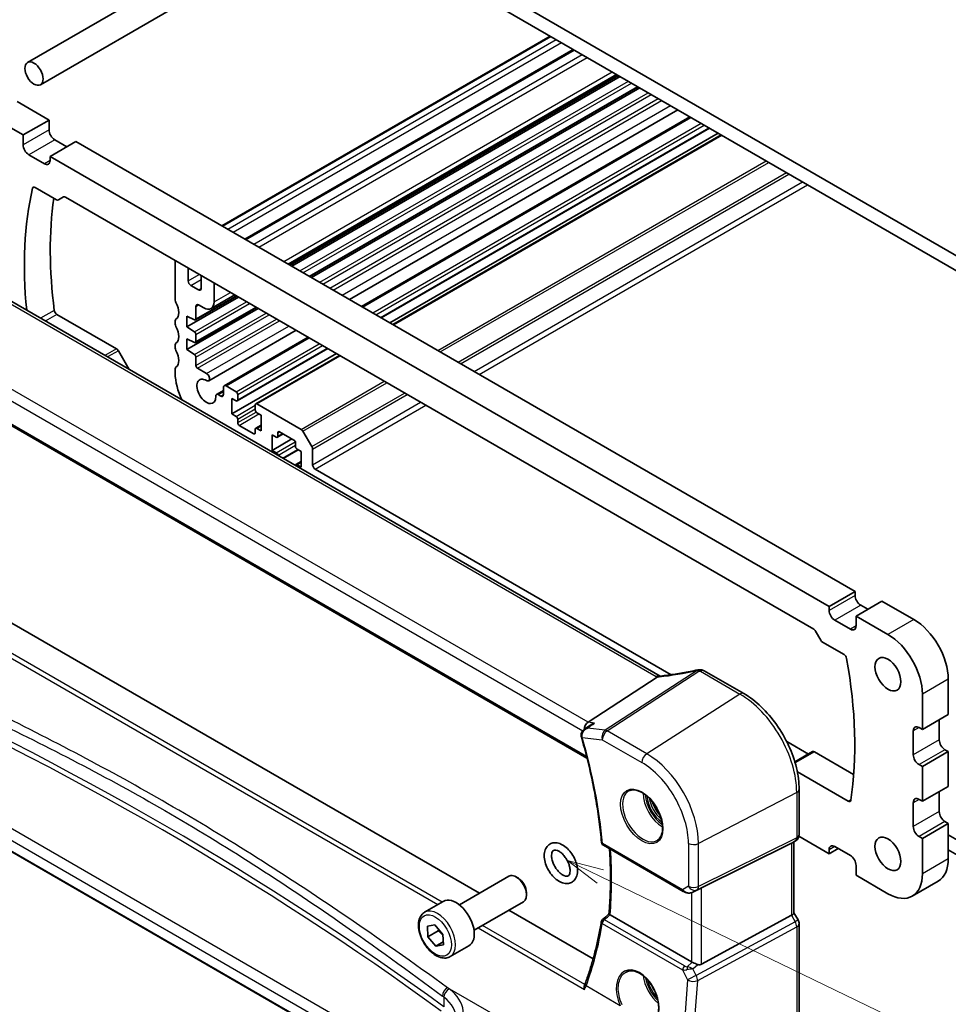
# Model space of a CAD drawing. Units: millimetres. Extents: x 0 to 4732, y 0 to 843.
# Drawn here: x 424 to 551, y 188 to 322 of the extents above; entities that cross this region are included whole.
import ezdxf

# ---------------------------------------------------------------- set-up
doc = ezdxf.new("R2010")
doc.units = ezdxf.units.MM
for name, color, linetype, lineweight in [('Symbol (TK)', 100, 'Continuous', 18), ('Visible (ISO)', 7, 'Continuous', 35), ('Visible Narrow (ISO)', 7, 'Continuous', 25)]:
    doc.layers.add(name, color=color, linetype=linetype, lineweight=lineweight)
doc.styles.add('Note Text (TK2)', font='txt')

# ---------------------------------------------------------------- blocks, each defined once
blk = doc.blocks.new('バルーン7')
at = {"layer": 'Symbol (TK)', "color": 100}
for p, q in [((266.279, 110.697), (264.028, 111.785)), ((266.496, 111.147), (264.028, 111.785)), ((264.028, 111.785), (266.061, 110.247)), ((266.279, 110.697), (311.544, 88.813))]:
    blk.add_line(p, q, dxfattribs=at)
at = {"layer": 'Symbol (TK)'}
blk.add_circle((314.235, 87.512), 3, dxfattribs=at)
at = {"layer": 'Symbol (TK)', "color": 7, "insert": (314.235, 87.495), "char_height": 2, "attachment_point": 5, "style": 'Note Text (TK2)'}
blk.add_mtext('7', dxfattribs=at)

msp = doc.modelspace()

# ---------------------------------------------------------------- linework, layer by layer
at = {"layer": 'Visible (ISO)'}
for p, q in [((453.8358, 346.8008), (568.1042, 280.8279)), ((563.7909, 281.2769), (458.1491, 342.2692)), ((425.419, 316.4117), (464.1773, 338.7889)), ((427.169, 313.3806), (467.6773, 336.7681)), ((451.9309, 294.1343), (496.7261, 319.9968)), ((455.0682, 292.323), (499.8634, 318.1855)), ((460.9623, 288.92), (505.7575, 314.7825)), ((461.2407, 288.7593), (506.0359, 314.6218)), ((461.4725, 288.6254), (506.2678, 314.4879)), ((463.9277, 287.2079), (508.7229, 313.0704)), ((464.1595, 287.0741), (508.9548, 312.9366)), ((428.3446, 308.5683), (423.9959, 311.0791)), ((424.8091, 306.5271), (420.4603, 309.0378)), ((469.3262, 284.0911), (514.1214, 309.9536)), ((470.9781, 283.1374), (515.7733, 308.9999)), ((428.3446, 308.5683), (424.8091, 306.5271)), ((428.3446, 307.2211), (428.3446, 308.5683)), ((424.8091, 305.1799), (424.8091, 306.5271)), ((473.6519, 281.5936), (518.4471, 307.4562)), ((474.8369, 280.9095), (519.6321, 306.772)), ((475.244, 280.6745), (520.0392, 306.537)), ((432.0215, 305.6289), (428.486, 303.5877)), ((430.7841, 304.9145), (429.1224, 305.8739)), ((538.2997, 244.2692), (432.0215, 305.6289)), ((427.7082, 302.6079), (425.5869, 303.8327)), ((428.486, 303.5877), (428.486, 303.057)), ((534.7642, 242.228), (428.486, 303.5877)), ((426.443, 299.3784), (429.3709, 297.6879)), ((429.6209, 297.6631), (430.3331, 298.0743)), ((430.5831, 298.0495), (532.6671, 239.1113)), ((511.7091, 232.7301), (408.0102, 292.6007)), ((445.5626, 283.9999), (445.5626, 289.4011)), ((447.3304, 288.3805), (447.3304, 286.625)), ((449.0982, 285.6044), (449.0982, 287.3598)), ((450.8659, 286.3392), (450.8659, 283.7672)), ((447.684, 286.0126), (448.7446, 285.4002)), ((450.4517, 282.8517), (453.6791, 284.715)), ((447.1536, 280.3584), (454.1893, 284.4204)), ((448.3289, 281.3046), (453.9575, 284.5543)), ((449.4517, 282.9508), (448.7446, 283.359)), ((395.4617, 282.9169), (501.7361, 221.5593)), ((429.4195, 282.0648), (437.5583, 277.3659)), ((447.1536, 277.2557), (456.8763, 282.8691)), ((448.3289, 278.2019), (456.6445, 283.003)), ((448.3911, 283.1549), (448.3911, 281.442)), ((445.5626, 280.7339), (445.5626, 281.1668)), ((447.1536, 281.8281), (447.1536, 280.3584)), ((448.1937, 281.3115), (447.1536, 281.8281)), ((447.1536, 280.3584), (448.1937, 279.6739)), ((448.3911, 279.3156), (448.3911, 278.3393)), ((450.126, 273.0059), (462.043, 279.8861)), ((447.1536, 278.7254), (447.1536, 277.2557)), ((448.1937, 278.2089), (447.1536, 278.7254)), ((452.2423, 272.3202), (463.6949, 278.9324)), ((437.8083, 277.1019), (439.285, 274.5442)), ((445.5626, 277.4679), (445.5626, 277.9008)), ((447.1536, 277.2557), (448.1937, 276.5712)), ((453.3055, 268.4783), (467.5537, 276.7046)), ((454.0211, 270.2598), (466.3687, 277.3887)), ((448.3911, 276.2129), (448.3911, 275.0716)), ((456.5496, 269.8813), (467.9608, 276.4695)), ((445.5626, 274.0101), (445.5626, 274.6348)), ((448.6032, 274.7041), (449.8322, 273.9946)), ((451.1931, 271.1343), (452.1387, 271.6803)), ((452.1387, 271.1116), (452.1387, 272.0913)), ((452.4923, 272.2955), (453.8711, 271.4994)), ((451.4334, 271.1105), (451.7852, 270.9074)), ((453.3055, 270.6012), (453.3055, 268.4783)), ((453.8711, 270.2746), (453.3055, 270.6012)), ((454.0833, 271.132), (454.0833, 270.3971)), ((456.4874, 269.0091), (456.4874, 269.7439)), ((456.6996, 269.8664), (462.7403, 266.3788)), ((457.2653, 268.315), (456.6996, 268.6416)), ((453.3055, 268.4783), (453.8711, 268.1518)), ((454.0833, 267.7843), (454.0833, 267.2944)), ((457.2653, 266.1922), (457.2653, 268.315)), ((454.2954, 266.927), (456.2753, 265.7839)), ((456.4874, 265.9064), (456.4874, 266.3963)), ((456.5496, 266.5336), (457.2653, 266.9468)), ((456.6996, 266.5188), (457.2653, 266.1922)), ((459.5634, 265.9268), (459.5634, 265.4369)), ((461.7554, 264.9062), (459.7755, 266.0493)), ((462.9903, 266.1149), (464.1974, 264.0241)), ((458.7855, 265.641), (458.7855, 263.5181)), ((459.3512, 265.3144), (458.7855, 265.641)), ((458.7855, 263.5181), (461.4725, 265.0695)), ((459.5012, 265.2996), (460.2876, 265.7536)), ((461.9675, 264.0489), (461.9675, 264.5388)), ((458.7855, 263.5181), (459.3512, 263.1915)), ((460.2984, 262.4122), (462.3382, 263.5899)), ((462.7453, 263.3548), (462.1796, 263.6814)), ((462.7453, 261.2319), (462.7453, 263.3548)), ((464.301, 263.6756), (464.301, 261.5585)), ((462.0296, 261.5734), (462.7453, 261.9866)), ((462.1796, 261.5585), (462.7453, 261.2319)), ((464.6545, 260.9462), (513.1994, 232.9188)), ((487.0582, 203.1139), (397.208, 254.9889)), ((538.2997, 244.2692), (534.7642, 242.228)), ((538.2997, 243.7385), (538.2997, 244.2692)), ((534.7642, 241.6973), (534.7642, 242.228)), ((541.9766, 242.9628), (538.4411, 240.9216)), ((540.0321, 241.8401), (539.0775, 242.3913)), ((546.3254, 240.4521), (541.9766, 242.9628)), ((538.4411, 240.9216), (538.4411, 239.5744)), ((542.7898, 238.4109), (538.4411, 240.9216)), ((537.6633, 239.1253), (535.542, 240.35)), ((532.9171, 238.8474), (533.6292, 237.6139)), ((533.8792, 237.35), (536.8072, 235.6596)), ((501.8744, 226.4258), (511.332, 232.5757)), ((523.1457, 230.3381), (517.739, 233.4596)), ((551.0276, 227.4902), (551.0276, 232.3076)), ((547.4921, 225.449), (547.4921, 230.2663)), ((478.8609, 176.654), (387.2858, 229.5249)), ((551.0276, 227.4902), (547.4921, 225.449)), ((547.0325, 225.7143), (547.4921, 225.449)), ((549.7902, 224.0405), (549.7902, 226.7758)), ((546.2546, 221.9993), (546.2546, 225.2653)), ((528.9779, 223.809), (531.9447, 222.0961)), ((532.5129, 222.4242), (530.0918, 221.0263)), ((532.7629, 222.3994), (538.114, 219.31)), ((551.0276, 222.4279), (547.4921, 220.3867)), ((551.0276, 222.4279), (550.568, 222.6933)), ((551.0276, 217.6923), (551.0276, 222.4279)), ((530.177, 221.0755), (530.0556, 221.1456)), ((547.4921, 220.3867), (547.0325, 220.6521)), ((547.4921, 215.651), (547.4921, 220.3867)), ((537.3662, 215.6592), (530.4328, 219.6623)), ((551.0276, 217.6923), (547.4921, 215.651)), ((530.6788, 211.1149), (530.6788, 217.2904)), ((549.7902, 214.2426), (549.7902, 216.9778)), ((546.2546, 212.2013), (546.2546, 215.4673)), ((547.0325, 215.9164), (547.4921, 215.651)), ((551.0276, 212.63), (547.4921, 210.5887)), ((551.0276, 212.63), (550.568, 212.8953)), ((551.0276, 207.8127), (551.0276, 212.63)), ((530.6511, 210.8813), (534.7642, 208.5067)), ((547.4921, 210.5887), (547.0325, 210.8541)), ((551.0276, 211.0786), (557.2855, 207.4656)), ((503.9687, 209.6617), (514.8719, 203.3667)), ((517.3621, 203.8492), (529.6408, 209.9398)), ((530.1788, 210.2488), (529.6788, 209.9602)), ((529.9717, 210.1293), (529.9717, 200.435)), ((535.542, 209.4865), (537.6633, 208.2617)), ((547.4921, 205.7714), (547.4921, 210.5887)), ((536.0016, 209.2211), (534.7642, 208.5067)), ((534.7642, 208.5067), (534.7642, 209.0374)), ((559.7604, 203.9955), (551.0276, 209.0374)), ((538.4411, 206.9145), (538.4411, 205.5673)), ((538.4411, 205.5673), (542.7898, 203.0566)), ((484.324, 201.5353), (491.0695, 205.4298)), ((492.3731, 205.1554), (492.0695, 205.3307)), ((549.6504, 204.7684), (546.1148, 202.7272)), ((493.4837, 203.2319), (493.4837, 202.8813)), ((516.1951, 203.2689), (516.7978, 203.5594)), ((479.5922, 200.5355), (482.1378, 202.0052)), ((486.324, 198.0712), (493.0695, 201.9657)), ((502.5702, 194.158), (491.0582, 200.8045)), ((515.9859, 193.7609), (504.8832, 200.1711)), ((517.3621, 193.429), (529.6408, 200.1046)), ((529.9717, 200.4638), (530.5448, 199.4711)), ((479.9704, 198.617), (481.0003, 198.7878)), ((481.0003, 198.7878), (482.0893, 197.5118)), ((530.6788, 198.9711), (530.6788, 182.2424)), ((480.0295, 197.1704), (479.9704, 198.617)), ((481.4437, 197.9868), (480.0295, 197.1704)), ((482.0893, 197.5118), (482.1484, 196.0652)), ((481.1185, 195.8944), (480.0295, 197.1704)), ((482.1314, 196.4793), (481.1185, 195.8944)), ((482.1484, 196.0652), (481.1185, 195.8944)), ((483.0922, 194.4733), (485.6378, 195.943))]:
    msp.add_line(p, q, dxfattribs=at)
for centre, radius, start, end in [((517.0499, 232.6016), 1, 87.432151, 102.225928), ((517.239, 232.5936), 1, 60, 87.751727), ((529.6788, 211.1149), 1, 300, 0), ((504.2187, 210.0947), 0.5, 185.177588, 240), ((504.18, 199.1455), 0.5, 131.376207, 170.567443), ((529.6788, 198.9711), 1, 0, 30)]:
    msp.add_arc(centre, radius, start, end, dxfattribs=at)
for centre, major_axis in [((426.294, 314.8962), (-0.875, 1.5155)), ((542.7898, 232.9812), (-1.25, 2.1651)), ((542.7898, 208.4863), (-1.25, 2.1651))]:
    msp.add_ellipse(centre, major_axis=major_axis, ratio=0.57735027, dxfattribs=at)
for centre, major_axis, ratio, start_param, end_param in [((429.1224, 306.772), (-0.55, 0.9526), 0.57735027, 0.78539816, 2.35619449), ((425.5869, 304.7308), (-0.55, 0.9526), 0.57735027, 0.78539816, 2.35619449), ((427.7082, 303.5061), (0.55, -0.9526), 0.57735027, 5.49778714, 7.06858347), ((426.443, 298.9701), (-0.25, 0.433), 0.57735027, 5.49778714, 6.83922895), ((467.4829, 264.2122), (-30.05, 52.0481), 0.57735027, 0.55604364, 0.90690841), ((430.5831, 297.6413), (-0.25, 0.433), 0.57735027, 5.49778714, 6.28318531), ((471.0185, 266.2534), (30.05, -52.0481), 0.57735027, 3.77583349, 4.08791944), ((429.3709, 298.0962), (0.25, -0.433), 0.57735027, 5.49778714, 6.28318531), ((447.684, 286.4209), (0.25, -0.433), 0.57735027, 3.92699082, 5.49778714), ((448.7446, 285.8085), (0.25, -0.433), 0.57735027, 5.49778714, 7.06858347), ((445.9162, 283.7958), (-0.25, 0.433), 0.57735027, 0.78539816, 1.55239217), ((444.6434, 283.1141), (1, -1.7321), 0.57735027, 0.01840416, 1.55239217), ((448.7446, 282.9508), (-0.25, 0.433), 0.57735027, 5.49778714, 7.06858347), ((449.4517, 284.5837), (1, -1.7321), 0.57735027, 5.49778714, 7.06858347), ((429.4195, 282.4731), (0.25, -0.433), 0.57735027, 4.08791944, 5.49778714), ((445.9162, 280.9626), (-0.25, 0.433), 0.57735027, 0.01840416, 0.78539816), ((445.9162, 280.5298), (-0.25, 0.433), 0.57735027, 0.78539816, 1.55239217), ((448.1789, 281.5644), (0.15, -0.2598), 0.57735027, 5.56760031, 7.06858347), ((444.6434, 279.8481), (1, -1.7321), 0.57735027, 0.01840416, 1.55239217), ((448.1789, 279.4381), (0.15, -0.2598), 0.57735027, 0.78539816, 2.28638132), ((445.9162, 277.6966), (-0.25, 0.433), 0.57735027, 0.01840416, 0.78539816), ((448.1789, 278.4618), (0.15, -0.2598), 0.57735027, 5.56760031, 7.06858347), ((437.5583, 276.9576), (0.25, -0.433), 0.57735027, 1.57079633, 2.35619449), ((445.9162, 277.2638), (-0.25, 0.433), 0.57735027, 0.78539816, 1.55239217), ((444.6434, 276.5821), (1, -1.7321), 0.57735027, 0.01840416, 1.55239217), ((448.1789, 276.3354), (0.15, -0.2598), 0.57735027, 0.78539816, 2.28638132), ((445.9162, 274.4307), (-0.25, 0.433), 0.57735027, 0.01840416, 0.78539816), ((449.8053, 271.5606), (-3, 5.1962), 0.57735027, 0.78539816, 1.46798383), ((448.6032, 274.9491), (0.15, -0.2598), 0.57735027, 3.92699082, 5.49778714), ((449.8322, 273.5148), (0.2938, -0.5089), 0.57735027, 5.48203303, 8.6393798), ((449.8053, 271.5606), (-0.9125, 1.5805), 0.57735027, 5.48203303, 10.26198802), ((452.4923, 271.8872), (-0.25, 0.433), 0.57735027, 5.49778714, 7.06858347), ((453.8711, 271.2544), (0.15, -0.2598), 0.57735027, 0.78539816, 2.35619449), ((451.4334, 270.7181), (-0.2403, 0.4162), 0.57735027, 5.49778714, 7.12039537), ((451.7852, 271.3157), (0.25, -0.433), 0.57735027, 5.49778714, 7.06858347), ((453.8711, 270.5196), (0.15, -0.2598), 0.57735027, 5.49778714, 7.06858347), ((456.6996, 269.6214), (-0.15, 0.2598), 0.57735027, 5.49778714, 7.06858347), ((456.6996, 268.8866), (-0.15, 0.2598), 0.57735027, 0.78539816, 2.35619449), ((453.8711, 267.9068), (0.15, -0.2598), 0.57735027, 0.78539816, 2.35619449), ((454.2954, 267.172), (0.15, -0.2598), 0.57735027, 3.92699082, 5.49778714), ((456.2753, 266.0289), (0.15, -0.2598), 0.57735027, 5.49778714, 7.06858347), ((456.6996, 266.2738), (-0.15, 0.2598), 0.57735027, 5.49778714, 7.06858347), ((459.7755, 265.8043), (-0.15, 0.2598), 0.57735027, 5.49778714, 7.06858347), ((462.7403, 265.9705), (0.25, -0.433), 0.57735027, 1.57079633, 2.35619449), ((459.3512, 265.5594), (0.15, -0.2598), 0.57735027, 5.49778714, 7.06858347), ((461.7554, 264.6612), (-0.15, 0.2598), 0.57735027, 3.92699082, 5.49778714), ((459.3512, 262.9466), (0.15, -0.2598), 0.57735027, 0.8360573, 2.35619449), ((462.1796, 263.9264), (-0.15, 0.2598), 0.57735027, 0.78539816, 2.35619449), ((463.9474, 263.8798), (0.25, -0.433), 0.57735027, 0.78539816, 1.57079633), ((462.1796, 261.3136), (-0.15, 0.2598), 0.57735027, 5.49778714, 7.01792434), ((464.6545, 261.3544), (0.25, -0.433), 0.57735027, 3.92699082, 5.49778714), ((539.0775, 243.2894), (-0.55, 0.9526), 0.57735027, 0.78539816, 2.35619449), ((535.542, 241.2482), (-0.55, 0.9526), 0.57735027, 0.78539816, 2.35619449), ((546.3254, 235.0224), (-3.325, 5.7591), 0.57735027, 3.92699082, 5.49778714), ((532.6671, 238.703), (0.25, -0.433), 0.57735027, 1.57079633, 2.35619449), ((537.6633, 240.0234), (0.55, -0.9526), 0.57735027, 5.49778714, 7.06858347), ((542.7898, 232.9812), (-3.325, 5.7591), 0.57735027, 3.92699082, 5.49778714), ((533.8792, 237.7583), (0.25, -0.433), 0.57735027, 4.71238898, 5.49778714), ((536.8072, 235.2513), (0.25, -0.433), 0.57735027, 1.01475268, 2.35619449), ((495.7672, 247.8822), (30.05, -52.0481), 0.57735027, 0.62446954, 1.01475268), ((519.5883, 245.4922), (19.9867, 0.9294), 0.59482661, 4.5596954, 4.56894042), ((502.0474, 225.5533), (0.3175, 0.9603), 0.67303166, 0.69919258, 1.92644175), ((-15778.4418, 1031.1707), (21600.9889, 7298.8612), 0.3509133, 5.44004217, 5.44009927), ((547.0325, 224.8162), (-0.55, 0.9526), 0.57735027, 5.49778714, 7.06858347), ((501.8439, 224.5433), (-0.5665, 0.8923), 0.81142159, 1.18792246, 1.22231603), ((550.568, 223.5914), (-0.55, 0.9526), 0.57735027, 0.78539816, 2.35619449), ((532.7629, 221.9912), (-0.25, 0.433), 0.57735027, 5.49778714, 6.28318531), ((547.0325, 221.5502), (-0.55, 0.9526), 0.57735027, 0.78539816, 2.35619449), ((537.3662, 216.0675), (0.25, -0.433), 0.57735027, 5.49778714, 6.90765485), ((547.0325, 215.0182), (-0.55, 0.9526), 0.57735027, 5.49778714, 7.06858347), ((550.568, 213.7935), (-0.55, 0.9526), 0.57735027, 0.78539816, 2.35619449), ((547.0325, 211.7522), (-0.55, 0.9526), 0.57735027, 0.78539816, 2.35619449), ((528.9717, 210.7066), (0.9239, -0.5334), 0.71743894, 5.83812635, 5.89048623), ((535.542, 208.5883), (-0.55, 0.9526), 0.57735027, 5.49778714, 7.06858347), ((537.6633, 207.3636), (0.55, -0.9526), 0.57735027, 0.78539816, 2.35619449), ((546.3254, 210.5275), (3.325, -5.7591), 0.57735027, 0, 0.78539816), ((492.0695, 203.6977), (-1, 1.7321), 0.57735027, 3.14159265, 6.28318531), ((542.7898, 208.4863), (3.325, -5.7591), 0.57735027, 5.49778714, 7.06858347), ((492.3731, 203.8731), (-0.7853, 1.3602), 0.57735027, 3.92699082, 5.49778714), ((516.693, 203.4597), (0.9998, 0.5352), 0.03327015, 0.8199497, 1.40144399), ((483.8878, 198.9741), (-1.75, 3.0311), 0.57735027, 3.14159265, 6.28318531), ((-1171.836, 1023.8881), (2196.4878, 369.2156), 0.66838659, 5.46093703, 5.46154625), ((528.9717, 200.1959), (0.9964, 0.267), 0.31783725, 5.36046804, 6.19822608), ((516.693, 194.3132), (-0.9924, -0.1846), 0.66653171, 0.66205225, 0.79045316), ((516.693, 194.6766), (0.6652, -1.2497), 0.59746816, 5.70696568, 6.28845997), ((495.9083, 187.8824), (-5.5017, -5.8067), 0.38212678, 2.36372592, 2.4118227)]:
    msp.add_ellipse(centre, major_axis=major_axis, ratio=ratio, start_param=start_param, end_param=end_param, dxfattribs=at)
for points in [[(511.332, 232.5757), (511.3494, 232.587), (511.365, 232.5984), (511.3788, 232.6098)], [(511.7124, 232.7282), (511.7113, 232.7289), (511.7102, 232.7295), (511.7091, 232.7301)], [(516.8439, 203.5827), (516.8285, 203.5749), (516.8131, 203.5673), (516.7976, 203.5599)], [(504.8731, 200.1771), (504.8765, 200.175), (504.8798, 200.173), (504.8832, 200.1711)]]:
    msp.add_open_spline(points, degree=3, dxfattribs=at)
for points, knots in [([(511.6301, 232.7217), (511.6194, 232.721), (511.6086, 232.7198), (511.5245, 232.7059), (511.4501, 232.6691), (511.3788, 232.6098)], [-0.044223559, -0.044223559, -0.044223559, -0.044223559, -0.0384943734, -0.0384943734, 0, 0, 0, 0]), ([(511.7737, 232.7346), (511.7636, 232.7335), (511.7537, 232.7324), (511.734, 232.7303), (511.7242, 232.7294), (511.7049, 232.7275), (511.6953, 232.7267), (511.6763, 232.7251), (511.6669, 232.7243), (511.6484, 232.7229), (511.6392, 232.7223), (511.6301, 232.7217)], [1.303050328, 1.303050328, 1.303050328, 1.303050328, 1.324110304, 1.324110304, 1.345170279, 1.345170279, 1.366230255, 1.366230255, 1.387290231, 1.387290231, 1.408350206, 1.408350206, 1.408350206, 1.408350206]), ([(516.8382, 233.5789), (516.4907, 233.5036), (516.1444, 233.4319), (515.4551, 233.2962), (515.1121, 233.2321), (514.4304, 233.1115), (514.0917, 233.055), (513.4194, 232.95), (513.0859, 232.9013), (512.425, 232.812), (512.0976, 232.7713), (511.7737, 232.7346)], [1.048568826, 1.048568826, 1.048568826, 1.048568826, 1.099465126, 1.099465126, 1.150361426, 1.150361426, 1.201257727, 1.201257727, 1.252154027, 1.252154027, 1.303050328, 1.303050328, 1.303050328, 1.303050328]), ([(530.6788, 217.2904), (530.6788, 218.2316), (530.5506, 219.2257), (530.0624, 221.2423), (529.7022, 222.2647), (528.7849, 224.2522), (528.2279, 225.217), (526.9653, 227.0052), (526.26, 227.8283), (524.7576, 229.2594), (523.9608, 229.8675), (523.1457, 230.3381)], [6.28318531, 6.28318531, 6.28318531, 6.28318531, 6.59734457, 6.59734457, 6.91150384, 6.91150384, 7.2256631, 7.2256631, 7.53982237, 7.53982237, 7.85398163, 7.85398163, 7.85398163, 7.85398163]), ([(502.2045, 226.0564), (502.2714, 226.1051), (502.3426, 226.1489), (502.5218, 226.2427), (502.6334, 226.2879), (502.7501, 226.3231), (502.752, 226.3237), (502.7539, 226.3242)], [0.1185255906, 0.1185255906, 0.1185255906, 0.1185255906, 0.1437052819, 0.1437052819, 0.179524942, 0.179524942, 0.1801255554, 0.1801255554, 0.1801255554, 0.1801255554]), ([(501.3808, 225.4573), (501.33, 225.4204), (501.2809, 225.3792), (501.1866, 225.285), (501.1416, 225.2321), (501.0604, 225.113), (501.0239, 225.0466), (500.966, 224.8965), (500.9453, 224.8139), (500.9306, 224.6362), (500.9375, 224.541), (500.9607, 224.4503)], [-0.0590683416, -0.0590683416, -0.0590683416, -0.0590683416, -0.0472546732, -0.0472546732, -0.0354410049, -0.0354410049, -0.0236273366, -0.0236273366, -0.0118136683, -0.0118136683, 0, 0, 0, 0]), ([(500.97, 224.416), (501.251, 223.4345), (501.5131, 222.4554), (501.9986, 220.5049), (502.2219, 219.5334), (502.6292, 217.601), (502.8132, 216.64), (503.1413, 214.7312), (503.2854, 213.7834), (503.5333, 211.9038), (503.6372, 210.972), (503.7208, 210.0496)], [5.905955899, 5.905955899, 5.905955899, 5.905955899, 5.959409543, 5.959409543, 6.012863187, 6.012863187, 6.066316831, 6.066316831, 6.119770475, 6.119770475, 6.173224119, 6.173224119, 6.173224119, 6.173224119]), ([(507.4509, 217.0685), (507.6638, 217.1796), (507.9155, 217.2274), (508.4568, 217.1816), (508.7394, 217.1003), (509.3126, 216.8232), (509.6021, 216.6316), (510.1649, 216.1542), (510.438, 215.8684), (510.9391, 215.2303), (511.1667, 214.8778), (511.5519, 214.143), (511.7092, 213.7607), (511.9373, 213.0076), (512.0082, 212.6369), (512.0586, 211.9471), (512.0384, 211.6279), (511.9148, 211.0717), (511.8111, 210.8356), (511.579, 210.5195), (511.4664, 210.4137), (511.3396, 210.333)], [3.95168604, 3.95168604, 3.95168604, 3.95168604, 4.30898817, 4.30898817, 4.63132462, 4.63132462, 4.94280445, 4.94280445, 5.25494337, 5.25494337, 5.56846939, 5.56846939, 5.88232946, 5.88232946, 6.19532337, 6.19532337, 6.50679228, 6.50679228, 6.8203244, 6.8203244, 7.04388825, 7.04388825, 7.04388825, 7.04388825]), ([(500.2845, 207.1993), (500.3729, 206.9012), (500.4258, 206.6022), (500.4482, 206.0237), (500.4176, 205.7437), (500.2598, 205.2507), (500.1394, 205.0329), (499.8328, 204.7142), (499.6632, 204.6012), (499.2976, 204.4622), (499.1044, 204.4333), (498.6891, 204.4462), (498.4672, 204.4985), (498.0021, 204.685), (497.7604, 204.8314), (497.2971, 205.1999), (497.0764, 205.4244), (496.6819, 205.9222), (496.5078, 206.1949), (496.2193, 206.7641), (496.1048, 207.0605), (495.9468, 207.655), (495.9038, 207.9529), (495.9034, 208.5254), (495.9457, 208.8007), (496.1266, 209.2754), (496.2565, 209.4805), (496.5747, 209.7742), (496.7477, 209.8751), (497.1188, 209.9941), (497.3153, 210.013), (497.7378, 209.9798), (497.9636, 209.916), (498.4324, 209.7053), (498.6738, 209.5471), (499.1315, 209.1583), (499.3472, 208.9261), (499.7296, 208.4162), (499.8968, 208.1392), (500.1347, 207.6382), (500.2193, 207.419), (500.2845, 207.1993)], [0, 0, 0, 0, 0.34618433, 0.34618433, 0.69436103, 0.69436103, 1.01210575, 1.01210575, 1.27032257, 1.27032257, 1.520685, 1.520685, 1.81106984, 1.81106984, 2.14926656, 2.14926656, 2.49783852, 2.49783852, 2.84235077, 2.84235077, 3.18578417, 3.18578417, 3.53255222, 3.53255222, 3.87973523, 3.87973523, 4.18944561, 4.18944561, 4.44327369, 4.44327369, 4.6965574, 4.6965574, 4.99400138, 4.99400138, 5.33566921, 5.33566921, 5.68385726, 5.68385726, 6.02797021, 6.02797021, 6.28318531, 6.28318531, 6.28318531, 6.28318531]), ([(499.3258, 206.9149), (499.3822, 206.7248), (499.4175, 206.54), (499.4455, 206.2079), (499.4393, 206.06), (499.3969, 205.8151), (499.3614, 205.7185), (499.2748, 205.5662), (499.2255, 205.5198), (499.1143, 205.4558), (499.0462, 205.4361), (498.8506, 205.4413), (498.7278, 205.4674), (498.4675, 205.5803), (498.335, 205.6581), (498.064, 205.8634), (497.9255, 205.9916), (497.6591, 206.2896), (497.5316, 206.4601), (497.3045, 206.8254), (497.2053, 207.0202), (497.0472, 207.4103), (496.9884, 207.6054), (496.9153, 207.9703), (496.9003, 208.1404), (496.9081, 208.4348), (496.9301, 208.5598), (496.9959, 208.7594), (497.0393, 208.8312), (497.1483, 208.9529), (497.2109, 208.9864), (497.4101, 209.0104), (497.541, 208.9967), (497.8164, 208.8912), (497.947, 208.8212), (498.2161, 208.6307), (498.3547, 208.5099), (498.6239, 208.225), (498.7543, 208.0599), (498.9895, 207.7025), (499.0941, 207.5099), (499.2374, 207.1814), (499.2866, 207.0469), (499.3258, 206.9149)], [0, 0, 0, 0, 0.28958228, 0.28958228, 0.57153679, 0.57153679, 0.85097612, 0.85097612, 1.17817007, 1.17817007, 1.51757467, 1.51757467, 1.83911319, 1.83911319, 2.11754568, 2.11754568, 2.40096864, 2.40096864, 2.69149794, 2.69149794, 2.98531716, 2.98531716, 3.27764057, 3.27764057, 3.56388725, 3.56388725, 3.84282388, 3.84282388, 4.1318404, 4.1318404, 4.56079368, 4.56079368, 4.93757015, 4.93757015, 5.21665915, 5.21665915, 5.49888998, 5.49888998, 5.78853037, 5.78853037, 6.08215113, 6.08215113, 6.28318531, 6.28318531, 6.28318531, 6.28318531]), ([(504.7271, 200.2923), (504.7854, 200.919), (504.8322, 201.554), (504.9024, 202.8395), (504.9259, 203.49), (504.9495, 204.8054), (504.9497, 205.4702), (504.9267, 206.8133), (504.9035, 207.4914), (504.8517, 208.5078), (504.832, 208.8413), (504.8096, 209.1762)], [6.181546852, 6.181546852, 6.181546852, 6.181546852, 6.222093003, 6.222093003, 6.262639154, 6.262639154, 6.303185305, 6.303185305, 6.343731456, 6.343731456, 6.363410278, 6.363410278, 6.363410278, 6.363410278]), ([(514.8719, 203.3667), (514.9068, 203.3465), (514.9426, 203.3276), (515.0154, 203.2922), (515.0525, 203.2757), (515.1278, 203.2452), (515.166, 203.2312), (515.2431, 203.2057), (515.282, 203.1943), (515.3605, 203.1741), (515.4, 203.1654), (515.4396, 203.1582)], [4.956768973, 4.956768973, 4.956768973, 4.956768973, 5.102640093, 5.102640093, 5.248511213, 5.248511213, 5.394382333, 5.394382333, 5.540253454, 5.540253454, 5.686124574, 5.686124574, 5.686124574, 5.686124574]), ([(515.4396, 203.1582), (515.4916, 203.1488), (515.5438, 203.1431), (515.648, 203.1389), (515.7, 203.1403), (515.8031, 203.1497), (515.8541, 203.1576), (515.9548, 203.1795), (516.0043, 203.1934), (516.1014, 203.227), (516.1489, 203.2466), (516.1951, 203.2689)], [0.781715479, 0.781715479, 0.781715479, 0.781715479, 0.930777379, 0.930777379, 1.07983928, 1.07983928, 1.228901181, 1.228901181, 1.377963082, 1.377963082, 1.527024983, 1.527024983, 1.527024983, 1.527024983]), ([(483.0922, 194.4733), (482.9032, 194.3641), (482.6893, 194.2997), (482.228, 194.26), (481.9796, 194.2918), (481.454, 194.4509), (481.1765, 194.5906), (480.6328, 194.9639), (480.3672, 195.201), (479.8809, 195.742), (479.6599, 196.0454), (479.2813, 196.6887), (479.1235, 197.0283), (478.8853, 197.7145), (478.8052, 198.0611), (478.735, 198.7324), (478.7454, 199.057), (478.868, 199.645), (478.9781, 199.9111), (479.2651, 200.2963), (479.4175, 200.4346), (479.5922, 200.5355)], [1.88083557, 1.88083557, 1.88083557, 1.88083557, 2.14468075, 2.14468075, 2.43261084, 2.43261084, 2.7605627, 2.7605627, 3.10017759, 3.10017759, 3.43716284, 3.43716284, 3.77247658, 3.77247658, 4.10919813, 4.10919813, 4.44875862, 4.44875862, 4.77859185, 4.77859185, 5.02242823, 5.02242823, 5.02242823, 5.02242823]), ([(504.8731, 200.1771), (504.8377, 200.199), (504.8087, 200.2182), (504.7594, 200.2536), (504.7425, 200.2682), (504.729, 200.2845), (504.7268, 200.2891), (504.7271, 200.2923)], [-0.0851712176, -0.0851712176, -0.0851712176, -0.0851712176, -0.0695584128, -0.0695584128, -0.0511030522, -0.0511030522, -0.0404122276, -0.0404122276, -0.0404122276, -0.0404122276]), ([(503.6867, 199.2275), (503.5872, 198.6282), (503.4781, 198.0359), (503.2409, 196.866), (503.1128, 196.2883), (502.8379, 195.1486), (502.6911, 194.5864), (502.3789, 193.4783), (502.2135, 192.9324), (501.8645, 191.8576), (501.6809, 191.3287), (501.4883, 190.8086)], [-1.468284274, -1.468284274, -1.468284274, -1.468284274, -1.43128741, -1.43128741, -1.394290546, -1.394290546, -1.357293682, -1.357293682, -1.320296818, -1.320296818, -1.283299954, -1.283299954, -1.283299954, -1.283299954]), ([(516.8439, 193.4122), (516.7495, 193.4454), (516.6458, 193.4846), (516.4175, 193.5741), (516.2926, 193.6252), (516.1491, 193.6851), (516.115, 193.6994), (516.0822, 193.7132)], [0.4373777725, 0.4373777725, 0.4373777725, 0.4373777725, 0.4691153002, 0.4691153002, 0.5072074106, 0.5072074106, 0.5193068948, 0.5193068948, 0.5193068948, 0.5193068948]), ([(507.0698, 192.3748), (507.1861, 192.4355), (507.3103, 192.4798), (507.5707, 192.534), (507.7067, 192.5445), (507.9846, 192.5316), (508.1259, 192.5095), (508.4112, 192.4343), (508.5549, 192.3821), (508.8426, 192.2487), (508.9865, 192.168), (509.2717, 191.9797), (509.4131, 191.8722), (509.69, 191.6326), (509.8255, 191.5005), (510.0873, 191.2146), (510.2134, 191.0607), (510.453, 190.7352), (510.5664, 190.5634), (510.7774, 190.2062), (510.8749, 190.0207), (511.0512, 189.6411), (511.1301, 189.4469), (511.2671, 189.0549), (511.3252, 188.857), (511.4191, 188.4632), (511.4549, 188.2671), (511.5035, 187.8821), (511.5163, 187.6932), (511.5188, 187.3274), (511.5085, 187.1506), (511.4656, 186.8135), (511.433, 186.6533), (511.3468, 186.353), (511.2931, 186.213), (511.1659, 185.9554), (511.0922, 185.8383), (510.9213, 185.6226), (510.8228, 185.5263), (510.716, 185.4465)], [-0.75859894, -0.75859894, -0.75859894, -0.75859894, -0.58456855, -0.58456855, -0.41374784, -0.41374784, -0.24995239, -0.24995239, -0.09111058, -0.09111058, 0.06542018, 0.06542018, 0.22121784, 0.22121784, 0.37702944, 0.37702944, 0.5331466, 0.5331466, 0.68963751, 0.68963751, 0.84646365, 0.84646365, 1.00353309, 1.00353309, 1.16072602, 1.16072602, 1.31791479, 1.31791479, 1.47499734, 1.47499734, 1.63196791, 1.63196791, 1.78906186, 1.78906186, 1.94701848, 1.94701848, 2.10743664, 2.10743664, 2.28141381, 2.28141381, 2.28141381, 2.28141381]), ([(501.4023, 189.9946), (501.4019, 189.9958), (501.4014, 189.9971), (501.3762, 190.0694), (501.3588, 190.1436), (501.3417, 190.2937), (501.3426, 190.3701), (501.3622, 190.4772), (501.3719, 190.5118), (501.385, 190.5438)], [-0.0003851232, -0.0003851232, -0.0003851232, -0.0003851232, 0, 0, 0.0226017284, 0.0226017284, 0.0460705168, 0.0460705168, 0.0580750172, 0.0580750172, 0.0580750172, 0.0580750172])]:
    msp.add_open_spline(points, degree=3, knots=knots, dxfattribs=at)
for points, weights in [([(481.4807, 198.2249), (481.466, 198.1117), (481.4437, 197.9868)], [1.03582787676, 1.0206778047, 1]), ([(481.4437, 197.9868), (481.8383, 197.6937), (482.0943, 197.3902)], [1, 1.07909144593, 1.0773110748])]:
    msp.add_rational_spline(points, weights, degree=2, dxfattribs=at)
at = {"layer": 'Visible Narrow (ISO)'}
for p, q in [((452.0188, 294.0835), (496.814, 319.9461)), ((452.7398, 293.6673), (497.535, 319.5298)), ((453.4469, 293.259), (498.2421, 319.1215)), ((455.2146, 292.2384), (500.0099, 318.1009)), ((456.2753, 291.626), (501.0705, 317.4886)), ((456.9824, 291.2178), (501.7776, 317.0803)), ((460.3765, 289.2582), (505.1717, 315.1207)), ((461.1528, 288.81), (505.9481, 314.6725)), ((462.5854, 287.9829), (507.3806, 313.8454)), ((462.9943, 287.7468), (507.7895, 313.6093)), ((463.8398, 287.2586), (508.6351, 313.1212)), ((465.2724, 286.4316), (510.0676, 312.2941)), ((465.6813, 286.1955), (510.4765, 312.058)), ((466.6698, 285.6248), (511.465, 311.4873)), ((467.094, 285.3798), (511.8893, 311.2424)), ((468.323, 284.6703), (513.1182, 310.5328)), ((471.1245, 283.0528), (515.9198, 308.9153)), ((472.5034, 282.2567), (517.2986, 308.1193)), ((472.9277, 282.0118), (517.7229, 307.8743)), ((473.5641, 281.6444), (518.3593, 307.5069)), ((428.3446, 307.2211), (424.8091, 305.1799)), ((475.3318, 280.6237), (520.127, 306.4863)), ((429.1224, 305.8739), (425.5869, 303.8327)), ((428.486, 303.057), (427.7082, 302.6079)), ((481.3726, 277.1361), (526.1678, 302.9986)), ((481.7261, 276.932), (526.5213, 302.7945)), ((484.1403, 275.5381), (528.9356, 301.4007)), ((484.4939, 275.334), (529.2891, 301.1965)), ((486.3273, 274.2755), (531.1226, 300.138)), ((487.0344, 273.8672), (531.8297, 299.7298)), ((426.3626, 299.4141), (426.0987, 299.2617)), ((407.4732, 292.5287), (511.1721, 232.6581)), ((447.3304, 286.625), (448.8507, 287.5027)), ((501.8744, 226.4258), (397.6791, 286.583)), ((447.684, 286.0126), (449.0982, 286.8291)), ((396.873, 285.4592), (501.1589, 225.2497)), ((448.7446, 285.4002), (449.0982, 285.6044)), ((450.8659, 283.7672), (453.0933, 285.0532)), ((448.1937, 279.6739), (455.3022, 283.778)), ((448.3911, 281.442), (453.8696, 284.605)), ((448.3911, 279.3156), (455.7111, 283.5418)), ((448.3911, 283.1549), (448.7446, 283.359)), ((501.6864, 221.7571), (395.4268, 283.1061)), ((429.0705, 282.6091), (427.1933, 281.5254)), ((429.4195, 282.0648), (427.8392, 281.1525)), ((448.1937, 276.5712), (457.9892, 282.2266)), ((448.3911, 278.3393), (456.5566, 283.0537)), ((448.3911, 276.2129), (458.3981, 281.9905)), ((448.3911, 275.0716), (459.3866, 281.4198)), ((448.6032, 274.7041), (459.8108, 281.1749)), ((449.8322, 273.9946), (461.0398, 280.4653)), ((452.4923, 272.2955), (463.8413, 278.8479)), ((453.8711, 271.4994), (465.2202, 278.0518)), ((437.5583, 277.3659), (435.978, 276.4535)), ((437.8083, 277.1019), (436.3316, 276.2494)), ((454.0833, 271.132), (465.6445, 277.8068)), ((454.0833, 270.3971), (466.2809, 277.4394)), ((456.6996, 269.8664), (468.0486, 276.4188)), ((462.7403, 266.3788), (474.0894, 272.9312)), ((462.9903, 266.1149), (474.4429, 272.727)), ((451.4334, 271.1105), (452.1387, 271.5178)), ((464.1974, 264.0241), (476.8571, 271.3332)), ((451.7852, 270.9074), (452.1387, 271.1116)), ((464.301, 263.6756), (477.2107, 271.1291)), ((464.301, 261.5585), (479.0441, 270.0705)), ((453.8711, 268.1518), (456.4874, 269.6623)), ((454.0833, 267.7843), (456.4874, 269.1724)), ((454.0833, 267.2944), (456.5891, 268.7412)), ((464.6545, 260.9462), (479.7512, 269.6623)), ((454.2954, 266.927), (456.9824, 268.4783)), ((456.2753, 265.7839), (456.4874, 265.9064)), ((456.6996, 266.5188), (457.2653, 266.8454)), ((459.5634, 265.9268), (459.7755, 266.0493)), ((459.3512, 263.1915), (461.9365, 264.6842)), ((459.5634, 265.4369), (460.1997, 265.8043)), ((459.5741, 262.8303), (461.9675, 264.2122)), ((460.2105, 262.4629), (462.2504, 263.6406)), ((462.1796, 261.5585), (462.7453, 261.8851)), ((393.1262, 252.5079), (481.3686, 201.5611)), ((481.9774, 201.9125), (393.7003, 252.8794)), ((538.2997, 243.7385), (534.7642, 241.6973)), ((539.0775, 242.3913), (535.542, 240.35)), ((546.3254, 240.4521), (542.7898, 238.4109)), ((538.4411, 239.5744), (537.6633, 239.1253)), ((516.7507, 233.4887), (504.2337, 225.3494)), ((504.4959, 225.2563), (517.0129, 233.3956)), ((517.202, 233.3876), (522.6087, 230.266)), ((551.0276, 232.3076), (547.4921, 230.2663)), ((387.2444, 231.0856), (478.8627, 178.1898)), ((479.3447, 179.5155), (388.2011, 232.1372)), ((478.8609, 176.7217), (387.2444, 229.6165)), ((522.6087, 230.266), (509.8808, 222.1473)), ((504.2337, 225.3494), (501.7999, 225.6304)), ((502.7539, 226.3242), (501.8744, 226.4258)), ((547.0325, 225.7143), (546.2546, 225.2653)), ((501.0916, 224.3698), (503.8258, 224.054)), ((509.8808, 222.1473), (504.4959, 225.2563)), ((503.8258, 224.054), (509.2107, 220.9451)), ((549.7902, 224.0405), (546.2546, 221.9993)), ((532.7629, 222.3994), (530.1344, 220.8818)), ((550.568, 222.6933), (547.0325, 220.6521)), ((530.3479, 216.8614), (516.953, 209.898)), ((530.3479, 216.8614), (530.3479, 210.6858)), ((537.7253, 215.8665), (537.3662, 215.6592)), ((547.0325, 215.9164), (546.2546, 215.4673)), ((549.7902, 214.2426), (546.2546, 212.2013)), ((550.568, 212.8953), (547.0325, 210.8541)), ((514.7684, 203.5956), (503.8652, 209.8906)), ((515.5767, 209.9188), (515.5767, 204.0623)), ((516.7461, 203.5844), (530.1411, 210.2287)), ((530.3479, 210.6858), (516.953, 204.0415)), ((516.953, 204.0415), (516.953, 209.898)), ((530.1411, 210.2287), (529.6408, 209.9398)), ((529.6408, 209.9398), (529.6408, 200.1046)), ((535.542, 209.4865), (534.7642, 209.0374)), ((551.0276, 207.8127), (547.4921, 205.7714)), ((515.5767, 204.0623), (514.7684, 203.5956)), ((515.9859, 203.1891), (515.9859, 193.7609)), ((516.2344, 203.2889), (516.7461, 203.5844)), ((516.8439, 203.5827), (516.2344, 203.2889)), ((517.3621, 193.429), (517.3621, 203.8492)), ((529.6408, 200.1046), (530.1411, 199.238)), ((501.4382, 190.6768), (487.4774, 198.7371)), ((503.8278, 198.9778), (514.7631, 192.6643)), ((515.0539, 193.1987), (504.1186, 199.5121)), ((530.1411, 199.238), (516.6298, 191.8924)), ((530.5448, 199.4711), (530.1411, 199.238)), ((486.8686, 198.3856), (501.4023, 189.9946)), ((516.8366, 191.1964), (530.3479, 198.5421)), ((530.3479, 198.5421), (530.3479, 181.8134)), ((515.4192, 193.0929), (516.0822, 193.7132)), ((516.1746, 192.786), (516.8439, 193.4122)), ((514.7631, 192.6643), (515.4631, 191.29)), ((516.6298, 191.8924), (516.1746, 192.786)), ((515.4631, 191.29), (514.8161, 182.8398)), ((516.1896, 182.7462), (516.8366, 191.1964)), ((493.2936, 184.1324), (482.7245, 190.2344)), ((506.2814, 187.7673), (501.605, 190.4672)), ((482.2035, 188.9491), (482.2035, 187.6153))]:
    msp.add_line(p, q, dxfattribs=at)
for centre, major_axis, ratio, start_param, end_param in [((92.0039, -5.1457), (-497.9325, -15.5916), 0.59711496, 3.79341116, 4.02318019), ((92.0162, -5.5466), (497.4324, 15.5922), 0.59713441, 0.65179843, 0.88156745), ((511.2091, 231.8641), (0.5, 0.866), 0.57735027, 0, 0.83775804), ((512.5863, 233.5602), (1.9992, 0.0958), 0.60672809, 3.89792125, 4.0054204), ((512.3241, 233.5269), (1.9887, 0.6045), 0.35089232, 4.11383707, 4.22867133), ((519.3268, 242.0664), (20.8816, 6.347), 0.35089232, 4.22867133, 4.48315283), ((511.8862, 231.7409), (-0.1125, 0.9936), 0.4899825, 0, 0.41491912), ((517.0499, 232.6016), (-0.2118, 0.9773), 0.28532182, 0, 0.37540585), ((517.0499, 232.6016), (0.5451, -0.8383), 0.55213391, 2.32654014, 2.70651868), ((517.0499, 232.6016), (0.0448, 0.999), 0.11871055, 0, 0.65744488), ((519.5891, 246.1369), (20.9911, 1.006), 0.60672809, 4.56033541, 4.56940287), ((517.239, 232.5936), (0.0392, 0.9992), 0.11157683, 0, 0.65680264), ((517.239, 232.5936), (0.5, 0.866), 0.57735027, 0, 0.83775804), ((522.6457, 229.472), (0.5, 0.866), 0.57735027, 0, 0.83775804), ((522.6087, 221.3296), (5.4724, -9.4785), 0.57735027, 0.78539816, 2.35619449), ((501.4452, 224.5739), (-0.4845, -0.1236), 0.35722416, 0, 0.66636879), ((501.4506, 224.5537), (-0.4807, -0.1377), 0.32409132, 0, 0.65642686), ((461.0567, 229.1485), (-30.4541, 52.748), 0.57735027, 4.03695201, 4.30422023), ((504.5329, 224.4623), (-0.1147, -0.9934), 0.75047877, 3.70221978, 5.22065623), ((504.5329, 224.4623), (0.5, 0.866), 0.57735027, 0.83775804, 2.35619449), ((504.5329, 224.4623), (-0.5451, 0.8383), 0.55213391, 5.46813279, 5.84811133), ((509.9178, 221.3533), (-0.5, -0.866), 0.57735027, 3.97935069, 5.49778714), ((509.8808, 213.9811), (-5.0008, 8.6616), 0.57735027, 3.92699082, 5.49778714), ((509.2107, 213.5943), (4.5014, -7.7967), 0.57735027, 0.78539816, 2.35619449), ((509.3472, 213.6731), (1.945, -3.3688), 0.57735027, 3.11689743, 6.30788053), ((512.0441, 215.2301), (1.8784, -3.2534), 0.57735027, 3.92825549, 5.49652247), ((512.1806, 215.3089), (-1.7784, 3.0803), 0.57735027, 0.85247544, 2.28911721), ((512.1806, 215.3089), (1.6213, -2.8082), 0.57735027, 4.02007565, 5.40470231), ((529.6788, 217.2904), (1, 0), 0.57735027, 5.44542727, 6.28318531), ((512.3171, 215.3877), (-1.5214, 2.6351), 0.57735027, 0.99376449, 2.14782816), ((512.5391, 215.5159), (1.5159, -2.6256), 0.57735027, 4.32101494, 5.10376303), ((529.6788, 211.1149), (1, 0), 0.57735027, 5.44542727, 6.28318531), ((504.2187, 210.0947), (-0.498, -0.0451), 0.51050502, 0, 0.73614389), ((504.2187, 210.0947), (-0.25, -0.433), 0.57735027, 5.49778714, 6.28318531), ((516.2838, 210.3271), (-1, 0), 0.57735027, 0.78539816, 2.30383461), ((529.6788, 211.1149), (0.4444, -0.8958), 0.55872753, 0.03644158, 0.82070454), ((529.6788, 211.1149), (0.5, -0.866), 0.81649658, 6.23082543, 6.28318531), ((462.1174, 229.7609), (-30.3884, 52.6343), 0.57735027, 3.82810801, 4.0089712), ((515.1219, 203.7997), (-0.25, -0.433), 0.57735027, 5.49778714, 6.28318531), ((515.4131, 203.9679), (-0.9225, 0.5555), 0.64201962, 1.22963691, 1.95899251), ((515.5292, 203.6501), (-0.0896, -0.4919), 0.0764556, 5.83676619, 6.28318531), ((515.7721, 204.1751), (-0.9658, -0.4229), 0.94781492, 0.84628575, 1.6353666), ((516.2838, 204.4706), (0.5, -0.866), 0.81649658, 4.71238898, 6.23082543), ((516.2838, 204.4706), (-1, 0), 0.57735027, 0.78539816, 2.30383461), ((515.7721, 204.1751), (-0.5671, -0.8365), 0.98588928, 1.03874913, 1.08252048), ((516.2838, 204.4706), (0.4444, -0.8958), 0.55872753, 0.03644158, 0.82070454), ((481.3422, 197.5044), (1.75, -3.0311), 0.57735027, 0, 3.14159265), ((461.4018, 229.0029), (26.0125, -55.1673), 0.6252338, 0.54987983, 0.73486415), ((504.18, 199.1455), (-0.4932, 0.0819), 0.58095712, 0, 0.87642493), ((504.18, 199.1455), (0.25, 0.433), 0.57735027, 0.95993109, 2.26892803), ((504.18, 199.1455), (-0.3305, 0.3752), 0.50613405, 5.39567657, 6.28318531), ((529.6788, 198.9711), (0.4776, -0.8786), 0.53370151, 0.80021487, 1.58447784), ((529.6788, 198.9711), (1, 0), 0.57735027, 5.44542727, 6.28318531), ((508.6542, 188.782), (-1.7598, 3.7318), 0.62523539, 3.2683234, 7.83115103), ((515.1153, 192.8321), (-0.25, -0.433), 0.57735027, 4.10152374, 5.41052068), ((515.382, 193.1677), (0.9806, 0.2683), 0.45524365, 3.9116855, 4.57947392), ((515.3206, 193.5343), (-0.5452, 0.203), 0.71965275, 1.34041092, 2.00819934), ((515.4806, 192.7263), (-0.0159, -0.4997), 0.21328621, 3.89563012, 4.79258601), ((515.7123, 192.5191), (1.0443, 0.147), 0.21461814, 1.08221979, 1.87130064), ((515.7123, 192.5191), (-0.9687, 0.4425), 0.42677525, 4.41741726, 5.20649811), ((501.9572, 190.635), (-0.4689, 0.1737), 0.66657939, 0, 0.99557474), ((512.0441, 190.7352), (1.8784, -3.2534), 0.57735027, 4.05312518, 5.28406539), ((512.1806, 190.814), (-1.7784, 3.0803), 0.57735027, 1.00690843, 2.04431806), ((512.1806, 190.814), (1.6213, -2.8082), 0.57735027, 4.21594182, 5.11408692), ((512.3171, 190.8928), (-1.5214, 2.6351), 0.57735027, 1.30768339, 1.73751732), ((516.1675, 191.6255), (-0.8911, -0.4539), 0.03311357, 4.15013891, 5.60700819), ((516.1675, 191.6255), (0.9971, -0.0763), 0.52746551, 3.96905598, 5.48769185), ((516.1675, 191.6255), (-0.4776, 0.8786), 0.53370151, 3.94180752, 4.72607049), ((482.7861, 189.4566), (0.5949, 0.8038), 0.63360923, 0.94154171, 2.4256418), ((482.987, 189.3078), (0.5954, 0.8034), 0.63390506, 0.94197233, 2.4260789), ((91.9423, -24.3541), (-498.3465, -41.4401), 0.6252357, 3.76016153, 3.76080913), ((475.8739, 186.2182), (-8.9879, -0.7474), 0.6252357, 2.5660491, 3.76016153), ((92.0039, -25.1319), (497.3447, 41.448), 0.62532566, 0.61844703, 0.61909463), ((475.9355, 185.4403), (7.9858, 0.7564), 0.63078087, 6.22351286, 6.89402651)]:
    msp.add_ellipse(centre, major_axis=major_axis, ratio=ratio, start_param=start_param, end_param=end_param, dxfattribs=at)
for centre, major_axis in [((509.2107, 213.5943), (-2.0449, 3.5419)), ((481.0594, 197.3411), (1.55, -2.6847))]:
    msp.add_ellipse(centre, major_axis=major_axis, ratio=0.57735027, dxfattribs=at)
for points, knots in [([(482.7245, 190.2344), (478.0846, 193.5695), (473.3322, 196.9308), (460.7603, 205.4776), (452.7743, 210.5641), (436.7094, 219.8392), (428.658, 224.061), (414.465, 231.0168), (408.4246, 233.8408), (402.2804, 236.6788)], [0, 0, 0, 0, 2.20473147, 2.20473147, 5.70160859, 5.70160859, 9.02046963, 9.02046963, 11.40321718, 11.40321718, 11.40321718, 11.40321718]), ([(401.7202, 235.4489), (407.9271, 232.6677), (414.015, 229.9036), (428.2843, 223.0668), (436.3502, 218.8929), (452.3829, 209.6364), (460.319, 204.516), (472.7552, 195.8779), (477.442, 192.4733), (482.003, 189.0976)], [-11.40321718, -11.40321718, -11.40321718, -11.40321718, -9.02046963, -9.02046963, -5.70160859, -5.70160859, -2.20473147, -2.20473147, 0, 0, 0, 0]), ([(501.0916, 224.3698), (501.0734, 224.4369), (501.0635, 224.5075), (501.0597, 224.6894), (501.0784, 224.7998), (501.1557, 225.0348), (501.2242, 225.1543), (501.4124, 225.3899), (501.5416, 225.4956), (501.7208, 225.5945), (501.7601, 225.6135), (501.7999, 225.6304)], [0, 0, 0, 0, 0.0110958886, 0.0110958886, 0.0288493104, 0.0288493104, 0.0519287587, 0.0519287587, 0.0819320415, 0.0819320415, 0.0900982033, 0.0900982033, 0.0900982033, 0.0900982033]), ([(501.7999, 225.6304), (501.7596, 225.6234), (501.72, 225.6142), (501.5726, 225.5712), (501.4708, 225.523), (501.3808, 225.4574)], [-0.0900982033, -0.0900982033, -0.0900982033, -0.0900982033, -0.0819320415, -0.0819320415, -0.0590683416, -0.0590683416, -0.0590683416, -0.0590683416]), ([(501.0971, 224.3495), (501.0961, 224.3529), (501.0952, 224.3563), (501.0934, 224.363), (501.0925, 224.3664), (501.0916, 224.3698)], [0, 0, 0, 0, 0.00111484916, 0.00111484916, 0.00222969833, 0.00222969833, 0.00222969833, 0.00222969833]), ([(504.1186, 199.5121), (504.2094, 199.5922), (504.3003, 199.6722), (504.3911, 199.7522), (504.5518, 199.8939), (504.7124, 200.0354), (504.873, 200.177)], [-1.14993119811, -1.14993119811, -1.14993119811, -1.14993119811, -1.14888468983, -1.14888468983, -1.14888468983, -1.14703239735, -1.14703239735, -1.14703239735, -1.14703239735]), ([(506.5243, 187.8765), (506.3344, 188.2976), (506.1921, 188.739), (505.9631, 189.8965), (505.9789, 190.5987), (506.3161, 191.7096), (506.6249, 192.1268), (507.0433, 192.3608), (507.0565, 192.3679), (507.0698, 192.3748)], [-2.28141381, -2.28141381, -2.28141381, -2.28141381, -1.92848495, -1.92848495, -1.34133, -1.34133, -0.77683903, -0.77683903, -0.75859894, -0.75859894, -0.75859894, -0.75859894])]:
    msp.add_open_spline(points, degree=3, knots=knots, dxfattribs=at)
for points in [[(501.7999, 225.6304), (502.1179, 225.8617), (502.4359, 226.093), (502.7539, 226.3242)], [(504.873, 200.177), (504.873, 200.177), (504.873, 200.1771), (504.8731, 200.1771)], [(501.4023, 189.9946), (501.4764, 190.1547), (501.544, 190.3124), (501.605, 190.4672)]]:
    msp.add_open_spline(points, degree=3, dxfattribs=at)

# ---------------------------------------------------------------- block references
at = {"layer": 'Symbol (TK)', "xscale": 2, "yscale": 2, "zscale": 2}
msp.add_blockref('バルーン7', (-29, -16), dxfattribs=at)

doc.saveas('drawing.dxf')
